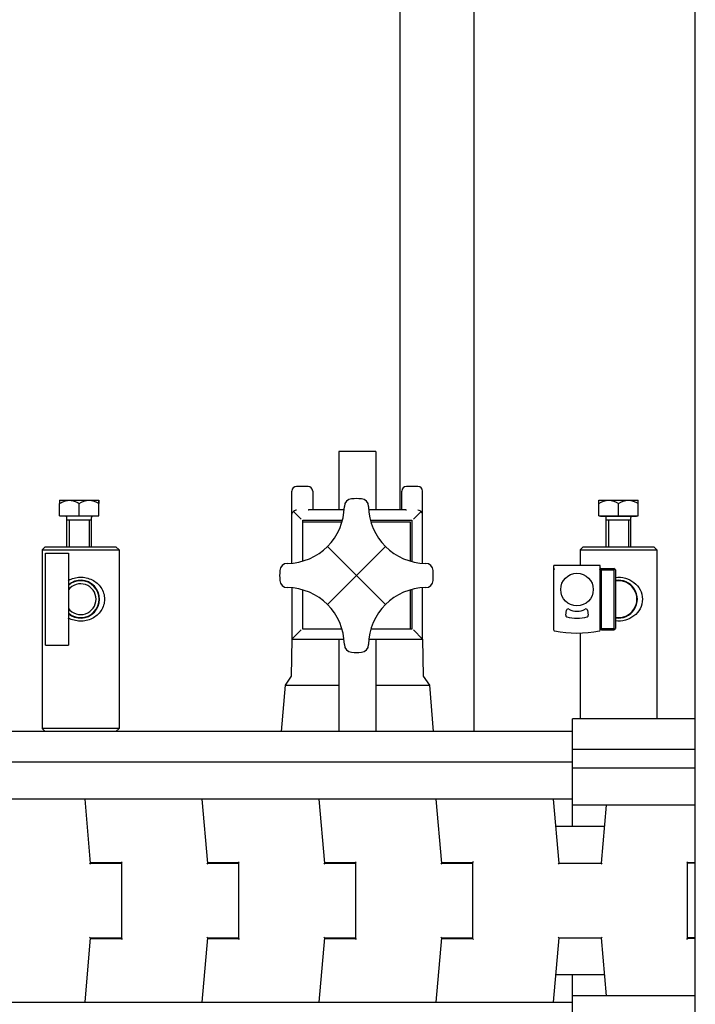
# Model space of a CAD drawing. Units: millimetres. Extents: x 0 to 420, y 0 to 300.
# Drawn here: x 208 to 215, y 96 to 107 of the extents above; entities that cross this region are included whole.
import ezdxf

# ---------------------------------------------------------------- set-up
doc = ezdxf.new("R2010")
doc.units = ezdxf.units.MM
doc.header["$LTSCALE"] = 23.1
doc.layers.get('0').update_dxf_attribs({"linetype": 'CONTINUOUS'})
for name, color, linetype in [('BEZUGSACHSEN', 7, 'CONTINUOUS'), ('FASEN', 7, 'CONTINUOUS'), ('NORM', 7, 'CONTINUOUS'), ('RUNDUNGEN', 7, 'CONTINUOUS')]:
    doc.layers.add(name, color=color, linetype=linetype)

msp = doc.modelspace()

# ---------------------------------------------------------------- linework, layer by layer
at = {"color": 7, "linetype": 'Continuous'}
for p, q in [((211.86247, 101.89945), (211.46247, 101.89945)), ((211.46247, 101.89945), (211.46247, 101.26612)), ((211.86247, 101.89945), (211.86247, 101.26612)), ((211.12914, 101.52122), (211.00414, 101.52122)), ((212.3208, 101.52122), (212.1958, 101.52122)), ((210.95414, 100.68992), (210.95414, 101.47122)), ((211.17914, 101.47122), (211.17914, 101.26645)), ((212.1458, 101.26645), (212.1458, 101.47122)), ((212.3708, 100.68883), (212.3708, 101.47122)), ((210.97097, 101.24929), (211.05414, 101.16612)), ((211.12914, 101.26645), (211.13489, 101.26645)), ((211.52098, 101.26645), (211.13489, 101.26645)), ((212.19005, 101.26645), (211.78729, 101.26645)), ((212.19005, 101.26645), (212.1958, 101.26645)), ((212.35397, 101.24929), (212.2708, 101.16612)), ((211.0708, 101.15613), (211.50243, 101.15613)), ((211.0708, 100.71254), (211.0708, 101.15613)), ((211.0708, 101.13946), (211.49772, 101.13946)), ((211.80584, 101.15613), (212.25414, 101.15613)), ((211.81055, 101.13946), (212.23747, 101.13946)), ((212.23747, 101.13946), (212.23747, 100.71254)), ((212.25414, 101.15613), (212.25414, 100.70783)), ((211.33925, 100.24125), (211.96902, 100.871)), ((211.33926, 100.87101), (211.39529, 100.81497)), ((208.28247, 100.79945), (208.52914, 100.79945)), ((208.28247, 99.79945), (208.28247, 100.79945)), ((208.52914, 100.79945), (208.52914, 99.79945)), ((211.91298, 100.29728), (211.39529, 100.81497)), ((214.2958, 100.66612), (213.7958, 100.66612)), ((213.7958, 99.96196), (213.7958, 100.66612)), ((214.2958, 99.96196), (214.2958, 100.66612)), ((210.95414, 100.42233), (210.95414, 99.86612)), ((211.0708, 99.97279), (211.0708, 100.39971)), ((212.23747, 100.39971), (212.23747, 99.97279)), ((212.25414, 100.40442), (212.25414, 99.97279)), ((212.3708, 99.86612), (212.3708, 100.42342)), ((211.91298, 100.29728), (211.96901, 100.24124)), ((213.92405, 100.12634), (213.93339, 100.17934)), ((214.15822, 100.17934), (214.16755, 100.12634)), ((210.95414, 99.86612), (211.05414, 99.96612)), ((211.49772, 99.97279), (211.0708, 99.97279)), ((212.25414, 99.97279), (211.81055, 99.97279)), ((212.2708, 99.96612), (212.3708, 99.86612)), ((208.28247, 99.79945), (208.52914, 99.79945)), ((210.95414, 99.86612), (210.9458, 99.46612)), ((210.95414, 99.86612), (211.51886, 99.86612)), ((211.46247, 99.86612), (211.46247, 98.86612)), ((211.78941, 99.86612), (212.3708, 99.86612)), ((211.86247, 99.86612), (211.86247, 98.86612)), ((212.3708, 99.86612), (212.37914, 99.46612)), ((210.87914, 99.36612), (210.83747, 98.86612)), ((210.9458, 99.46612), (210.87914, 99.36612)), ((210.87914, 99.36612), (211.46247, 99.36612)), ((211.86247, 99.36612), (212.4458, 99.36612)), ((212.37914, 99.46612), (212.4458, 99.36612)), ((212.4458, 99.36612), (212.48747, 98.86612)), ((215.32914, 99.00279), (213.9958, 99.00279)), ((213.9958, 98.86612), (194.10277, 98.86612)), ((215.32914, 98.66945), (213.9958, 98.66945)), ((213.9958, 97.83945), (213.9958, 98.66945)), ((213.9958, 98.53279), (194.22259, 98.53279)), ((215.32914, 98.46612), (213.9958, 98.46612)), ((213.9958, 98.13279), (193.60664, 98.13279)), ((208.70655, 98.13279), (208.76747, 97.43645)), ((209.97655, 98.13279), (210.03747, 97.43645)), ((211.24655, 98.13279), (211.30747, 97.43645)), ((212.51655, 98.13279), (212.57747, 97.43645)), ((213.78655, 98.13279), (213.84747, 97.43645)), ((215.32914, 98.06612), (213.9958, 98.06612)), ((214.3108, 97.43645), (214.36589, 98.06612)), ((213.81221, 97.83945), (214.34606, 97.83945)), ((208.76672, 97.44502), (209.10414, 97.44502)), ((209.11247, 97.45335), (209.10414, 97.44502)), ((209.10414, 97.44502), (209.10414, 96.62055)), ((210.03672, 97.44502), (210.37414, 97.44502)), ((210.38247, 97.45335), (210.37414, 97.44502)), ((210.37414, 97.44502), (210.37414, 96.62055)), ((211.30672, 97.44502), (211.64414, 97.44502)), ((211.65247, 97.45335), (211.64414, 97.44502)), ((211.64414, 97.44502), (211.64414, 96.62055)), ((212.57672, 97.44502), (212.91414, 97.44502)), ((212.92247, 97.45335), (212.91414, 97.44502)), ((212.91414, 97.44502), (212.91414, 96.62055)), ((215.24414, 97.44502), (215.2358, 97.45335)), ((215.24414, 97.44502), (215.32914, 97.44502)), ((215.24414, 96.62055), (215.24414, 97.44502)), ((208.76747, 97.43645), (208.75983, 97.42812)), ((208.76752, 97.43645), (209.10414, 97.43645)), ((210.03747, 97.43645), (210.02983, 97.42812)), ((210.03752, 97.43645), (210.37414, 97.43645)), ((211.30747, 97.43645), (211.29983, 97.42812)), ((211.30752, 97.43645), (211.64414, 97.43645)), ((212.57747, 97.43645), (212.56983, 97.42812)), ((212.57752, 97.43645), (212.91414, 97.43645)), ((213.84747, 97.43645), (213.83983, 97.42812)), ((213.84752, 97.43645), (214.31075, 97.43645)), ((214.31844, 97.42812), (214.3108, 97.43645)), ((215.32914, 97.43645), (215.24414, 97.43645)), ((208.76747, 96.62912), (208.70655, 95.93279)), ((208.75983, 96.63745), (208.76747, 96.62912)), ((208.76672, 96.62055), (209.10414, 96.62055)), ((208.76752, 96.62912), (209.10414, 96.62912)), ((209.10414, 96.62055), (209.11247, 96.61222)), ((210.03747, 96.62912), (209.97655, 95.93279)), ((210.02983, 96.63745), (210.03747, 96.62912)), ((210.03672, 96.62055), (210.37414, 96.62055)), ((210.03752, 96.62912), (210.37414, 96.62912)), ((210.37414, 96.62055), (210.38247, 96.61222)), ((211.30747, 96.62912), (211.24655, 95.93279)), ((211.29983, 96.63745), (211.30747, 96.62912)), ((211.30672, 96.62055), (211.64414, 96.62055)), ((211.30752, 96.62912), (211.64414, 96.62912)), ((211.64414, 96.62055), (211.65247, 96.61222)), ((212.57747, 96.62912), (212.51655, 95.93279)), ((212.56983, 96.63745), (212.57747, 96.62912)), ((212.57672, 96.62055), (212.91414, 96.62055)), ((212.57752, 96.62912), (212.91414, 96.62912)), ((212.91414, 96.62055), (212.92247, 96.61222)), ((213.84747, 96.62912), (213.78655, 95.93279)), ((213.83983, 96.63745), (213.84747, 96.62912)), ((213.84752, 96.62912), (214.31075, 96.62912)), ((214.3108, 96.62912), (214.31844, 96.63745)), ((214.36589, 95.99945), (214.3108, 96.62912)), ((215.2358, 96.61222), (215.24414, 96.62055)), ((215.32914, 96.62912), (215.24414, 96.62912)), ((215.32914, 96.62055), (215.24414, 96.62055)), ((214.34606, 96.22612), (213.81221, 96.22612)), ((213.9958, 95.53279), (213.9958, 96.22612)), ((215.32914, 95.99945), (213.9958, 95.99945)), ((192.32914, 95.93279), (213.9958, 95.93279))]:
    msp.add_line(p, q, dxfattribs=at)
msp.add_circle((214.0458, 100.40345), 0.17667, dxfattribs=at)
for centre, radius, start, end in [((211.00414, 101.47122), 0.05, 90, 180), ((211.12914, 101.47122), 0.05, 0, 90), ((212.1958, 101.47122), 0.05, 90, 179.999999), ((212.3208, 101.47122), 0.05, 0, 90), ((210.89614, 101.31413), 0.62667, 270.770021, 359.229979), ((211.60607, 101.30458), 0.08333, 93.674346, 179.229975), ((211.65414, 100.55613), 0.83333, 86.325654, 93.674348), ((211.7022, 101.30458), 0.08333, 0.770021, 86.325648), ((212.41214, 101.31413), 0.62667, 180.770021, 269.229979), ((210.90568, 100.60419), 0.08333, 90.770021, 176.325653), ((212.40259, 100.60419), 0.08333, 3.674346, 89.229979), ((211.65414, 100.55613), 0.83333, 176.325654, 183.674348), ((211.65414, 100.55613), 0.83333, 356.325654, 3.674348), ((210.90568, 100.50806), 0.08333, 183.674346, 269.229979), ((212.40259, 100.50806), 0.08333, 270.770021, 356.325644), ((214.4958, 100.29945), 0.2, 260.387104, 99.612896), ((210.89614, 99.79813), 0.62667, 0.770021, 89.229979), ((212.41214, 99.79813), 0.62667, 90.770021, 179.229979), ((213.94047, 100.12345), 0.01667, 170.012578, 249.587225), ((213.9498, 100.17645), 0.01667, 65.030754, 170.012578), ((214.0458, 100.34612), 0.17833, 240.074984, 299.925016), ((214.1418, 100.17645), 0.01667, 9.987422, 114.969246), ((214.15114, 100.12345), 0.01667, 290.412775, 9.987422), ((214.0458, 100.56279), 0.46833, 256.271395, 283.728605), ((213.80247, 99.96196), 0.00667, 180, 259.431141), ((214.0458, 101.26612), 1.33333, 259.431141, 280.568859), ((214.28914, 99.96196), 0.00667, 280.568859, 360), ((211.60607, 99.80767), 0.08333, 180.770021, 266.325642), ((211.7022, 99.80767), 0.08333, 273.674346, 359.229975), ((211.65414, 100.55613), 0.83333, 266.325653, 273.674347)]:
    msp.add_arc(centre, radius, start, end, dxfattribs=at)
for points, knots in [([(210.95414, 101.21629), (210.95414, 101.21928), (210.95552, 101.23188), (210.96335, 101.24345), (210.97097, 101.24929)], [0, 0, 0, 0, 0.23804487, 1, 1, 1, 1]), ([(211.00414, 101.26579), (211.00119, 101.26545), (210.98892, 101.26297), (210.97765, 101.25606), (210.97097, 101.24929)], [0, 0, 0, 0, 0.23790427, 1, 1, 1, 1]), ([(212.35397, 101.24929), (212.35162, 101.25168), (212.34213, 101.25983), (212.32987, 101.26474), (212.3208, 101.26579)], [0, 0, 0, 0, 0.26856637, 1, 1, 1, 1]), ([(212.3708, 101.21629), (212.3708, 101.21928), (212.36942, 101.23188), (212.36159, 101.24345), (212.35397, 101.24929)], [0, 0, 0, 0, 0.23803517, 1, 1, 1, 1])]:
    msp.add_open_spline(points, degree=3, knots=knots, dxfattribs=at)
for points in [[(213.80247, 100.61612), (213.79952, 100.6242), (213.7958, 100.63246), (213.7958, 100.64106)], [(214.2958, 100.64106), (214.2958, 100.63246), (214.29209, 100.6242), (214.28914, 100.61612)]]:
    msp.add_open_spline(points, degree=3, dxfattribs=at)
at = {"layer": 'BEZUGSACHSEN', "color": 7, "linetype": 'Continuous'}
msp.add_line((212.12414, 118.97548), (212.12414, 101.26645), dxfattribs=at)
at = {"layer": 'BEZUGSACHSEN', "color": 3, "linetype": 'Continuous'}
msp.add_line((212.92914, 98.86612), (212.92914, 118.56048), dxfattribs=at)
at = {"layer": 'FASEN', "color": 7, "linetype": 'Continuous'}
for p, q in [((208.27914, 100.86612), (208.2458, 100.83279)), ((208.27914, 100.86612), (209.0458, 100.86612)), ((209.0458, 100.86612), (209.07914, 100.83279)), ((214.11247, 100.86612), (214.07914, 100.83279)), ((214.11247, 100.86612), (214.87914, 100.86612)), ((214.87914, 100.86612), (214.91247, 100.83279)), ((208.2458, 100.83279), (209.07914, 100.83279)), ((208.2458, 100.83279), (208.2458, 98.89945)), ((209.07914, 100.83279), (209.07914, 98.89945)), ((214.07914, 100.83279), (214.91247, 100.83279)), ((214.07914, 100.83279), (214.07914, 100.66612)), ((214.91247, 100.83279), (214.91247, 99.00279)), ((214.31247, 100.63279), (214.2958, 100.61612)), ((214.31247, 100.61612), (214.30414, 100.62445)), ((214.31247, 100.63279), (214.4458, 100.63279)), ((214.31247, 100.61612), (214.4458, 100.61612)), ((214.31247, 99.98279), (214.31247, 100.61612)), ((214.46247, 100.61612), (214.4458, 100.63279)), ((214.4458, 100.61612), (214.45414, 100.62445)), ((214.4458, 100.61612), (214.4458, 99.98279)), ((214.46247, 100.61612), (214.46247, 99.98279)), ((214.07914, 99.93381), (214.07914, 99.00279)), ((214.2958, 99.98279), (214.31247, 99.96612)), ((214.31247, 99.98279), (214.30414, 99.97445)), ((214.31247, 99.98279), (214.4458, 99.98279)), ((214.31247, 99.96612), (214.4458, 99.96612)), ((214.4458, 99.98279), (214.45414, 99.97445)), ((214.4458, 99.96612), (214.46247, 99.98279)), ((209.07914, 98.89945), (208.2458, 98.89945)), ((208.27914, 98.86612), (208.2458, 98.89945)), ((209.0458, 98.86612), (209.07914, 98.89945))]:
    msp.add_line(p, q, dxfattribs=at)
for centre, radius, start, end in [((208.66247, 100.29945), 0.205, 229.401497, 130.601872), ((208.66247, 100.29945), 0.2, 228.189685, 131.810315), ((208.66247, 100.29945), 0.16667, 216.869898, 143.130102), ((214.4958, 100.29945), 0.205, 260.644806, 99.355882)]:
    msp.add_arc(centre, radius, start, end, dxfattribs=at)
for points, knots in [([(214.46243, 100.5358), (214.49821, 100.54007), (214.57101, 100.53478), (214.66746, 100.48705), (214.73713, 100.40539), (214.75498, 100.33485), (214.75486, 100.29945)], [0, 0, 0, 0, 0.25674137, 0.50509769, 0.74785095, 1, 1, 1, 1]), ([(208.52894, 100.50369), (208.56764, 100.5251), (208.65732, 100.54862), (208.79005, 100.51902), (208.89374, 100.43106), (208.92167, 100.34309), (208.92153, 100.29945)], [0, 0, 0, 0, 0.25315273, 0.50708941, 0.75022891, 1, 1, 1, 1]), ([(208.92153, 100.29945), (208.92162, 100.25581), (208.89377, 100.16785), (208.79004, 100.07988), (208.65732, 100.05029), (208.56764, 100.0738), (208.52894, 100.09522)], [0, 0, 0, 0, 0.24977124, 0.49291369, 0.74685077, 1, 1, 1, 1]), ([(214.75486, 100.29945), (214.75494, 100.26406), (214.73715, 100.19351), (214.66745, 100.11186), (214.57101, 100.06412), (214.49821, 100.05883), (214.46243, 100.06311)], [0, 0, 0, 0, 0.25214981, 0.49490505, 0.74326032, 1, 1, 1, 1])]:
    msp.add_open_spline(points, degree=3, knots=knots, dxfattribs=at)
at = {"layer": 'NORM', "color": 7, "linetype": 'Continuous'}
for p, q in [((208.43466, 101.20445), (208.43466, 101.3383)), ((208.43497, 101.37112), (208.8593, 101.37112)), ((208.64653, 101.20445), (208.64653, 101.3383)), ((208.859, 101.20445), (208.859, 101.3383)), ((208.8596, 101.20445), (208.8596, 101.3383)), ((214.28364, 101.37112), (214.70797, 101.37112)), ((214.28364, 101.20445), (214.28364, 101.37112)), ((214.4958, 101.20445), (214.4958, 101.3383)), ((214.70797, 101.20445), (214.70797, 101.37112)), ((208.43466, 101.20445), (208.8596, 101.20445)), ((208.4533, 101.20445), (208.4533, 101.19945)), ((208.84096, 101.19945), (208.4533, 101.19945)), ((208.5138, 100.86612), (208.5138, 101.18612)), ((208.78046, 100.86612), (208.78046, 101.18612)), ((208.84097, 101.20445), (208.84097, 101.19945)), ((214.28364, 101.20445), (214.70797, 101.20445)), ((214.30197, 101.19945), (214.30197, 101.20445)), ((214.30197, 101.19945), (214.68964, 101.19945)), ((214.36247, 100.86612), (214.36247, 101.18612)), ((214.62914, 100.86612), (214.62914, 101.18612)), ((214.68964, 101.19945), (214.68964, 101.20445)), ((208.78046, 101.15779), (208.5138, 101.15779)), ((214.62914, 101.15779), (214.36247, 101.15779))]:
    msp.add_line(p, q, dxfattribs=at)
at = {"layer": 'NORM', "color": 2, "linetype": 'Continuous'}
for p, q in [((208.53937, 101.15779), (208.53937, 100.86612)), ((208.7549, 101.15779), (208.7549, 100.86612)), ((214.38804, 101.15779), (214.38804, 100.86612)), ((214.60357, 101.15779), (214.60357, 100.86612))]:
    msp.add_line(p, q, dxfattribs=at)
at = {"layer": 'NORM', "color": 7, "linetype": 'Continuous'}
for centre, start, end in [((208.50047, 101.18612), 0, 90), ((208.7938, 101.18612), 90, 180), ((214.34914, 101.18612), 0, 90), ((214.64247, 101.18612), 90, 180)]:
    msp.add_arc(centre, 0.01333, start, end, dxfattribs=at)
for points, knots in [([(208.43497, 101.37112), (208.43417, 101.37112), (208.4353, 101.36812), (208.43468, 101.36568), (208.43493, 101.3596), (208.43466, 101.35065), (208.43469, 101.34269), (208.43466, 101.3383)], [0, 0, 0, 0, 0.07273584, 0.16087344, 0.2801873, 0.5981749, 1, 1, 1, 1]), ([(208.43466, 101.3383), (208.44287, 101.34304), (208.4756, 101.36047), (208.5129, 101.37112), (208.54059, 101.37112)], [0, 0, 0, 0, 0.25494886, 1, 1, 1, 1]), ([(208.54059, 101.37112), (208.56829, 101.37112), (208.60559, 101.36047), (208.63832, 101.34304), (208.64653, 101.3383)], [0, 0, 0, 0, 0.74505036, 1, 1, 1, 1]), ([(208.859, 101.3383), (208.85902, 101.34269), (208.85899, 101.35065), (208.85926, 101.3596), (208.85901, 101.36568), (208.85963, 101.36812), (208.8585, 101.37112), (208.8593, 101.37112)], [0, 0, 0, 0, 0.40182414, 0.71981239, 0.83912635, 0.92726351, 1, 1, 1, 1]), ([(208.8593, 101.37112), (208.86009, 101.37112), (208.85897, 101.36812), (208.85959, 101.36568), (208.85933, 101.3596), (208.85961, 101.35065), (208.85958, 101.34269), (208.8596, 101.3383)], [0, 0, 0, 0, 0.07273584, 0.16087344, 0.2801873, 0.5981749, 1, 1, 1, 1])]:
    msp.add_open_spline(points, degree=3, knots=knots, dxfattribs=at)
for points in [[(208.64653, 101.3383), (208.67864, 101.35681), (208.7157, 101.37112), (208.75276, 101.37112)], [(208.75276, 101.37112), (208.78982, 101.37112), (208.82689, 101.35681), (208.859, 101.3383)], [(214.28364, 101.3383), (214.31569, 101.3568), (214.3527, 101.37112), (214.38972, 101.37112)], [(214.38972, 101.37112), (214.42673, 101.37112), (214.46375, 101.3568), (214.4958, 101.3383)], [(214.4958, 101.3383), (214.52786, 101.3568), (214.56487, 101.37112), (214.60189, 101.37112)], [(214.60189, 101.37112), (214.6389, 101.37112), (214.67591, 101.3568), (214.70797, 101.3383)]]:
    msp.add_open_spline(points, degree=3, dxfattribs=at)
at = {"layer": 'RUNDUNGEN', "color": 7, "linetype": 'Continuous'}
for p, q in [((215.32914, 84.73279), (215.32914, 148.33279)), ((213.9958, 98.66945), (213.9958, 99.00279))]:
    msp.add_line(p, q, dxfattribs=at)

doc.saveas('drawing.dxf')
